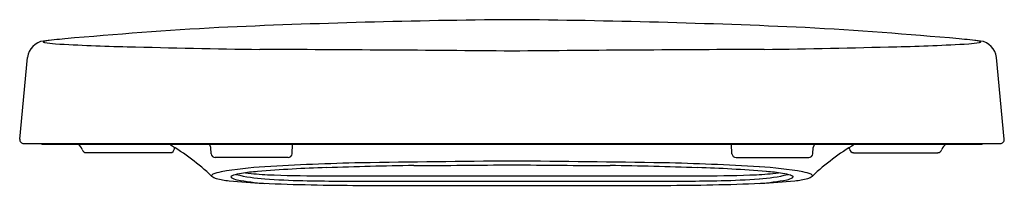
# Model space of a CAD drawing. Extents: x 4976.7 to 4991.1, y 1.8 to 4.3.
import ezdxf

# ---------------------------------------------------------------- set-up
doc = ezdxf.new("R2010")
doc.units = 0
doc.header["$LTSCALE"] = 0.64311
doc.layers.get('0').update_dxf_attribs({"color": 255, "linetype": 'CONTINUOUS'})
doc.layers.get('DEFPOINTS').update_dxf_attribs({"linetype": 'CONTINUOUS'})
doc.styles.get("Standard").update_dxf_attribs({"font": 'txt', "width": 0.8})

msp = doc.modelspace()

# ---------------------------------------------------------------- linework, layer by layer
for p, q in [((4976.682, 2.505), (4976.798, 3.704)), ((4991.077, 2.505), (4990.962, 3.704)), ((4976.742, 2.439), (4991.018, 2.439)), ((4977.031, 2.43), (4990.729, 2.43)), ((4978.884, 2.306), (4977.655, 2.306)), ((4978.943, 2.362), (4978.944, 2.385)), ((4979.482, 2.292), (4979.477, 2.384)), ((4980.664, 2.292), (4980.671, 2.43)), ((4987.096, 2.292), (4987.089, 2.43)), ((4988.278, 2.292), (4988.283, 2.384)), ((4988.816, 2.362), (4988.815, 2.385)), ((4988.875, 2.306), (4990.105, 2.306)), ((4980.605, 2.236), (4979.541, 2.236)), ((4987.155, 2.236), (4988.219, 2.236)), ((4981.072, 1.965), (4986.687, 1.965)), ((4981.325, 1.89), (4986.435, 1.89)), ((4981.643, 1.827), (4986.117, 1.827))]:
    msp.add_line(p, q)
for centre, radius, start, end in [((4984.865, -111.372), 115.632, 90.48839, 92.61396), ((4982.894, -111.372), 115.632, 87.38604, 89.51161), ((4983.938, -70.2), 74.468, 93.34595, 95.08083), ((4983.821, -70.2), 74.468, 84.91917, 86.65405), ((4977.064, 3.678), 0.267, 96.7379, 174.4997), ((4977.035, 3.926), 0.0103, 113.8235, 145.064), ((4977.03, 3.931), 0.00297, 154.3791, 233.2357), ((4977.054, 3.969), 0.0478, 237.23, 259.49), ((4977.071, 3.845), 0.0986, 103.2304, 113.8235), ((4978.08, -4.925), 8.93, 94.7334, 96.7379), ((4977.276, 5.23), 1.329, 260.0012, 266.8657), ((4977.195, 3.301), 0.657, 97.1113, 102.85), ((4979.024, 35.065), 31.215, 266.6563, 268.5859), ((4988.736, 35.065), 31.215, 271.4141, 273.3437), ((4989.679, -4.925), 8.93, 83.2621, 85.2666), ((4990.484, 5.23), 1.329, 273.1343, 279.9988), ((4990.565, 3.301), 0.657, 77.15, 82.8887), ((4990.689, 3.845), 0.0986, 66.1765, 76.7696), ((4990.706, 3.969), 0.0478, 280.51, 302.77), ((4990.696, 3.678), 0.267, 5.5003, 83.2621), ((4990.724, 3.926), 0.0103, 34.936, 66.1765), ((4990.73, 3.931), 0.00297, 306.7643, 25.6209), ((4982.046, 138.462), 134.655, 268.38606, 269.21153), ((4978.051, -612.568), 616.391, 89.458147, 89.800878), ((4989.709, -612.568), 616.391, 90.199122, 90.541853), ((4985.714, 138.462), 134.655, 270.78847, 271.61394), ((4976.742, 2.499), 0.06, 174.4997, 270), ((4991.018, 2.499), 0.06, 270, 5.5003), ((4977.032, 2.509), 0.0791, 241.5218, 268.6091), ((4977.484, 2.322), 0.117, 14.1869, 66.3034), ((4977.655, 2.366), 0.0591, 194.1869, 270), ((4977.042, -0.635), 3.569, 46.7426, 59.1541), ((4978.884, 2.366), 0.0591, 270, 357), ((4979.387, 2.367), 0.0917, 10.6396, 43.007), ((4990.718, -0.635), 3.569, 120.8459, 133.2574), ((4988.373, 2.367), 0.0917, 136.993, 169.3604), ((4988.875, 2.366), 0.0591, 183, 270), ((4990.105, 2.366), 0.0591, 270, 345.8131), ((4990.276, 2.322), 0.117, 113.6966, 165.8131), ((4990.727, 2.509), 0.0791, 271.3909, 298.4782), ((4979.541, 2.295), 0.0591, 183, 270), ((4980.605, 2.295), 0.0591, 270, 357), ((4985.652, -239.854), 242.044, 90.41962, 90.94331), ((4982.107, -239.854), 242.044, 89.05669, 89.58038), ((4987.155, 2.295), 0.0591, 183, 270), ((4988.219, 2.295), 0.0591, 270, 357), ((4979.725, 1.45), 0.583, 99.8177, 112.2456), ((4980.617, -3.7), 5.81, 93.4806, 99.8177), ((4980.46, -1.529), 3.572, 94.8002, 98.644), ((4981.731, -17.308), 19.403, 91.662, 94.642), ((4982.493, -34.551), 36.718, 91.2881, 93.4806), ((4984.103, -87.934), 90.068, 91.05432, 91.8667), ((4982.157, 133.062), 130.944, 270.12636, 270.75408), ((4985.603, 133.062), 130.944, 269.24592, 269.87364), ((4983.657, -87.934), 90.068, 88.1333, 88.94568), ((4985.267, -34.551), 36.718, 86.5194, 88.7119), ((4986.028, -17.308), 19.403, 85.358, 88.338), ((4987.143, -3.7), 5.81, 80.1823, 86.5194), ((4987.3, -1.529), 3.572, 81.356, 85.1998), ((4988.034, 1.45), 0.583, 67.7544, 80.1823), ((4979.52, 1.954), 0.039, 112.2456, 148.6009), ((4979.498, 1.971), 0.0117, 164.9107, 234.5232), ((4979.595, 2.081), 0.158, 228.9311, 255.7121), ((4979.866, 3.143), 1.255, 255.6693, 264.4169), ((4980.586, 9.943), 8.092, 264.0266, 267.5818), ((4979.782, 1.952), 0.0112, 134.1627, 232.3026), ((4979.829, 1.895), 0.0842, 105.8793, 130.189), ((4979.896, 2.129), 0.222, 236.995, 260.3088), ((4980.038, 1.209), 0.801, 98.2322, 106.8569), ((4980.386, 4.117), 2.196, 255.8253, 266.8167), ((4980.56, 5.674), 3.829, 259.4555, 265.5374), ((4980.479, 5.81), 3.83, 262.5816, 267.4228), ((4981.058, 12.355), 10.461, 265.6467, 268.7078), ((4981.43, 33.366), 31.403, 267.9495, 269.3475), ((4981.688, 44.143), 42.255, 268.826, 269.508), ((4986.072, 44.143), 42.255, 270.492, 271.174), ((4986.33, 33.366), 31.403, 270.6525, 272.0505), ((4986.702, 12.355), 10.461, 271.2922, 274.3533), ((4987.281, 5.81), 3.83, 272.5772, 277.4184), ((4987.374, 4.117), 2.196, 273.1833, 284.1747), ((4987.2, 5.674), 3.829, 274.4626, 280.5445), ((4987.173, 9.943), 8.092, 272.4182, 275.9734), ((4987.722, 1.209), 0.801, 73.1431, 81.7678), ((4987.863, 2.129), 0.222, 279.6912, 303.005), ((4987.931, 1.895), 0.0842, 49.811, 74.1207), ((4987.978, 1.952), 0.0112, 307.6974, 45.8373), ((4987.893, 3.143), 1.255, 275.5831, 284.3307), ((4988.165, 2.081), 0.158, 284.2879, 311.0689), ((4988.24, 1.954), 0.039, 31.3991, 67.7544), ((4988.262, 1.971), 0.0117, 305.4768, 15.0893), ((4981.767, 40.069), 38.242, 267.7182, 269.8134), ((4985.992, 40.069), 38.242, 270.1866, 272.2818)]:
    msp.add_arc(centre, radius, start, end)

# ---------------------------------------------------------------- texts
at = {"layer": 'DEFPOINTS'}
for tag, p, s in [('MODELNUMBER', (4983.88, 2.222), 'K-4141T'), ('TRADENAME', (4983.88, 2.22), 'SAILE'), ('PRODUCT', (4983.88, 2.219), 'TOILET SEAT')]:
    msp.add_attdef(tag, p, s, height=0.001, dxfattribs=at)

doc.saveas('drawing.dxf')
